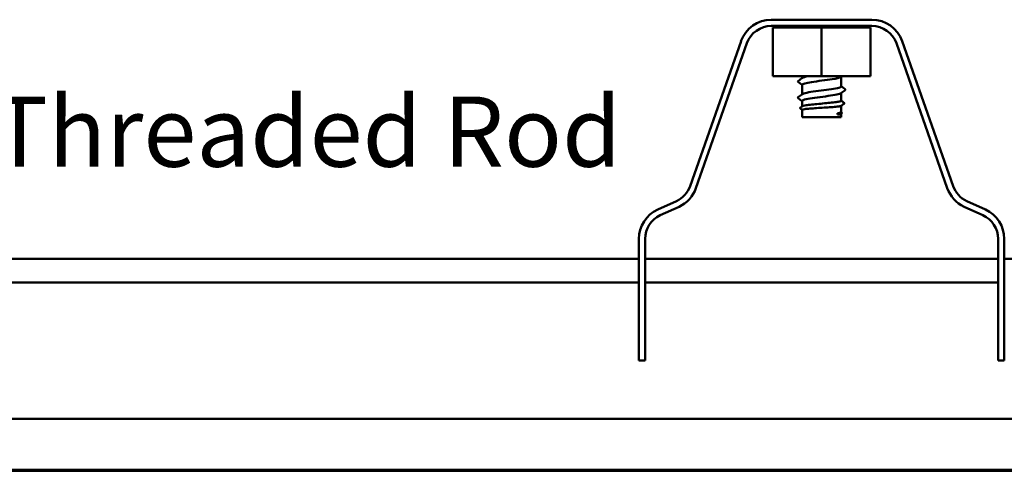
# Model space of a CAD drawing. Units: inches. Extents: x 0.6 to 33.4, y 0.6 to 21.4.
# Drawn here: x 11.7 to 16.7, y 0.6 to 2.9 of the extents above; entities that cross this region are included whole.
import ezdxf

# ---------------------------------------------------------------- set-up
doc = ezdxf.new("R2010")
doc.units = ezdxf.units.IN
doc.header["$LTSCALE"] = 2
doc.header["$MEASUREMENT"] = 0
doc.layers.get('0').update_dxf_attribs({"lineweight": 13})
for name, color, linetype, lineweight in [('Border (ANSI)', 7, 'Continuous', 70), ('Symbol (ANSI)', 7, 'Continuous', 25), ('Visible (ANSI)', 7, 'Continuous', 50)]:
    doc.layers.add(name, color=color, linetype=linetype, lineweight=lineweight)
doc.styles.add('Label Text (ANSI)', font='tahoma.ttf')

# ---------------------------------------------------------------- blocks, each defined once
blk = doc.blocks.new('Borders ATAS A Border')
at = {"layer": 'Border (ANSI)'}
blk.add_line((0.3, 0.3), (16.7, 0.3), dxfattribs=at)

msp = doc.modelspace()

# ---------------------------------------------------------------- linework, layer by layer
at = {"layer": 'Visible (ANSI)', "color": 96, "true_color": 0x008000}
for p, q in [((15.5451, 2.9132), (16.0613, 2.9132)), ((15.5451, 2.8812), (16.0613, 2.8812)), ((15.1282, 2.0591), (15.3895, 2.8029)), ((15.1584, 2.0485), (15.4197, 2.7923)), ((16.1868, 2.7923), (16.448, 2.0485)), ((16.217, 2.8029), (16.4782, 2.0591)), ((14.9619, 1.9382), (15.0582, 1.9823)), ((16.5483, 1.9823), (16.6445, 1.9382)), ((14.9753, 1.9091), (15.0715, 1.9532)), ((16.5349, 1.9532), (16.6312, 1.9091)), ((14.8657, 1.1632), (14.8657, 1.7882)), ((14.8977, 1.1632), (14.8977, 1.7882)), ((16.7087, 1.7882), (16.7087, 1.1632)), ((16.7407, 1.7882), (16.7407, 1.1632)), ((14.8657, 1.1632), (14.8977, 1.1632)), ((16.7407, 1.1632), (16.7087, 1.1632))]:
    msp.add_line(p, q, dxfattribs=at)
at = {"layer": 'Visible (ANSI)', "color": 8, "true_color": 0x808080}
for p, q in [((15.7032, 2.8732), (15.7032, 2.8812)), ((15.8032, 2.8732), (15.5532, 2.8732)), ((15.5532, 2.6232), (15.5532, 2.8732)), ((16.0532, 2.8732), (15.8032, 2.8732)), ((15.8032, 2.6232), (15.8032, 2.8732)), ((16.0532, 2.6232), (16.0532, 2.8732)), ((15.8032, 2.6232), (15.5532, 2.6232)), ((15.7032, 2.6134), (15.7032, 2.6232)), ((15.7032, 2.5304), (15.7032, 2.5794)), ((16.0532, 2.6232), (15.8032, 2.6232)), ((15.9032, 2.5707), (15.9032, 2.6197)), ((15.9032, 2.4972), (15.9032, 2.5367)), ((15.7032, 2.4684), (15.7032, 2.4964)), ((15.7032, 2.4132), (15.7032, 2.4506)), ((15.8849, 2.4327), (15.8865, 2.4314)), ((15.8849, 2.426), (15.8849, 2.4327)), ((15.8865, 2.4273), (15.8849, 2.426)), ((15.9057, 2.4315), (15.9028, 2.4294)), ((15.9032, 2.4385), (15.9032, 2.471)), ((15.9032, 2.4391), (15.9057, 2.4373)), ((15.9032, 2.4132), (15.9032, 2.4297)), ((15.7032, 2.4132), (15.9032, 2.4132)), ((15.8697, 2.4129), (15.8697, 2.4132)), ((15.8701, 2.4132), (15.8697, 2.4129))]:
    msp.add_line(p, q, dxfattribs=at)
at = {"layer": 'Visible (ANSI)', "color": 1, "true_color": 0xff0000}
for p, q in [((14.8657, 1.6855), (11.4667, 1.6855)), ((16.7087, 1.6855), (14.8977, 1.6855)), ((20.6168, 1.6855), (16.7407, 1.6855))]:
    msp.add_line(p, q, dxfattribs=at)
at = {"layer": 'Visible (ANSI)', "color": 5, "true_color": 0x0000ff}
for p, q in [((11.4667, 1.564), (14.8657, 1.564)), ((14.8977, 1.564), (16.7087, 1.564)), ((20.6168, 0.865), (11.4667, 0.865))]:
    msp.add_line(p, q, dxfattribs=at)
at = {"layer": 'Visible (ANSI)', "color": 96, "true_color": 0x008000}
for centre, radius, start, end in [((15.5451, 2.7482), 0.165, 90, 160.6449), ((15.5451, 2.7482), 0.133, 90, 160.6449), ((16.0613, 2.7482), 0.165, 19.3551, 90), ((16.0613, 2.7482), 0.133, 19.3551, 90), ((15.0027, 2.1032), 0.133, 294.6353, 340.6449), ((15.0027, 2.1032), 0.165, 294.6353, 340.6449), ((16.6037, 2.1032), 0.165, 199.3551, 245.3647), ((16.6037, 2.1032), 0.133, 199.3551, 245.3647), ((15.0307, 1.7882), 0.165, 114.6353, 180), ((16.5757, 1.7882), 0.165, 0, 65.3647), ((15.0307, 1.7882), 0.133, 114.6353, 180), ((16.5757, 1.7882), 0.133, 0, 65.3647)]:
    msp.add_arc(centre, radius, start, end, dxfattribs=at)
at = {"layer": 'Visible (ANSI)', "color": 8, "true_color": 0x808080}
msp.add_ellipse((15.8853, 2.4293), major_axis=(0, -0.0025), ratio=0.817069, start_param=0.610865, end_param=2.530727, dxfattribs=at)
for points in [[(15.742, 2.8732), (15.7581, 2.8759), (15.7779, 2.8786), (15.798, 2.8812)], [(15.9209, 2.8812), (15.9171, 2.8786), (15.9134, 2.8759), (15.9096, 2.8732)], [(15.6842, 2.5999), (15.6911, 2.6048), (15.698, 2.6097), (15.705, 2.6146)], [(15.7032, 2.5782), (15.6969, 2.5827), (15.6905, 2.5872), (15.6842, 2.5917)], [(15.9082, 2.6232), (15.906, 2.6216), (15.9037, 2.62), (15.9015, 2.6184)], [(15.6842, 2.5169), (15.6911, 2.5218), (15.698, 2.5267), (15.705, 2.5316)], [(15.9222, 2.5502), (15.9153, 2.5453), (15.9084, 2.5404), (15.9015, 2.5354)], [(15.9032, 2.5719), (15.9096, 2.5674), (15.9159, 2.5629), (15.9222, 2.5584)], [(15.7032, 2.4952), (15.6969, 2.4997), (15.6905, 2.5042), (15.6842, 2.5087)], [(15.9183, 2.4815), (15.9131, 2.4779), (15.9079, 2.4743), (15.9028, 2.4706)], [(15.9032, 2.4978), (15.9082, 2.4943), (15.9133, 2.4907), (15.9183, 2.4872)], [(15.6944, 2.4622), (15.6977, 2.4645), (15.7009, 2.4668), (15.7041, 2.4691)], [(15.7032, 2.4503), (15.7003, 2.4524), (15.6974, 2.4544), (15.6944, 2.4565)], [(15.8714, 2.4132), (15.8709, 2.4131), (15.8703, 2.413), (15.8697, 2.4129)]]:
    msp.add_open_spline(points, degree=3, dxfattribs=at)
for points, knots in [([(15.6842, 2.5917), (15.6829, 2.5926), (15.6817, 2.5938), (15.6816, 2.5975), (15.6829, 2.5989), (15.6842, 2.5999)], [0, 0, 0, 0, 0.04756724, 0.04756724, 0.09778524, 0.09778524, 0.09778524, 0.09778524]), ([(15.9013, 2.6184), (15.896, 2.6148), (15.8799, 2.6112), (15.857, 2.6076), (15.8258, 2.6028), (15.7833, 2.5979), (15.7517, 2.593), (15.7223, 2.5885), (15.7034, 2.5839), (15.7032, 2.5794)], [436.190525, 436.190525, 436.190525, 436.190525, 437.007506, 437.007506, 437.007506, 438.116663, 438.116663, 438.116663, 439.145653, 439.145653, 439.145653, 439.145653]), ([(15.7053, 2.6146), (15.7092, 2.6173), (15.719, 2.6201), (15.7338, 2.6228), (15.7346, 2.6229), (15.7354, 2.6231), (15.7362, 2.6232)], [-438.9591878, -438.9591878, -438.9591878, -438.9591878, -438.3420641, -438.3420641, -438.3420641, -438.3089509, -438.3089509, -438.3089509, -438.3089509]), ([(15.9015, 2.5354), (15.901, 2.5351), (15.9004, 2.5347), (15.8997, 2.5344), (15.89, 2.5295), (15.8589, 2.5246), (15.8227, 2.5197), (15.7864, 2.5148), (15.7466, 2.51), (15.7241, 2.5051), (15.7107, 2.5022), (15.7037, 2.4993), (15.7036, 2.4964)], [442.47371, 442.47371, 442.47371, 442.47371, 442.553287, 442.553287, 442.553287, 443.662443, 443.662443, 443.662443, 444.771599, 444.771599, 444.771599, 445.428838, 445.428838, 445.428838, 445.428838]), ([(15.7051, 2.5316), (15.7066, 2.5327), (15.709, 2.5338), (15.7124, 2.5349), (15.7279, 2.5398), (15.7633, 2.5446), (15.8002, 2.5495), (15.8372, 2.5544), (15.8739, 2.5593), (15.8914, 2.5642), (15.8991, 2.5663), (15.9029, 2.5685), (15.9028, 2.5707)], [-445.242373, -445.242373, -445.242373, -445.242373, -444.997001, -444.997001, -444.997001, -443.887845, -443.887845, -443.887845, -442.778688, -442.778688, -442.778688, -442.287245, -442.287245, -442.287245, -442.287245]), ([(15.9222, 2.5584), (15.9235, 2.5575), (15.9247, 2.5562), (15.9248, 2.5526), (15.9236, 2.5511), (15.9222, 2.5502)], [0, 0, 0, 0, 0.04756724, 0.04756724, 0.09778524, 0.09778524, 0.09778524, 0.09778524]), ([(15.6842, 2.5087), (15.6829, 2.5096), (15.6817, 2.5108), (15.6816, 2.5145), (15.6829, 2.5159), (15.6842, 2.5169)], [0, 0, 0, 0, 0.04756724, 0.04756724, 0.09778524, 0.09778524, 0.09778524, 0.09778524]), ([(15.7041, 2.4691), (15.7042, 2.4691), (15.7043, 2.4692), (15.7064, 2.4705), (15.711, 2.4717), (15.7246, 2.4741), (15.7335, 2.4754), (15.7546, 2.4778), (15.7665, 2.479), (15.7919, 2.4815), (15.8051, 2.4827), (15.831, 2.4851), (15.8434, 2.4863), (15.8658, 2.4888), (15.8756, 2.49), (15.8912, 2.4924), (15.8969, 2.4936), (15.9022, 2.4956), (15.9032, 2.4964), (15.9032, 2.4972)], [0.9952226, 0.9952226, 0.9952226, 0.9952226, 1.0009332, 1.0009332, 1.1010265, 1.1010265, 1.2011198, 1.2011198, 1.3012131, 1.3012131, 1.4013064, 1.4013064, 1.5013998, 1.5013998, 1.6014931, 1.6014931, 1.7015864, 1.7015864, 1.765254, 1.765254, 1.765254, 1.765254]), ([(15.9183, 2.4872), (15.919, 2.4867), (15.9198, 2.4858), (15.9199, 2.4832), (15.9192, 2.4823), (15.9185, 2.4817), (15.9184, 2.4816), (15.9183, 2.4815)], [0, 0, 0, 0, 0.02912472, 0.02912472, 0.05501579, 0.05501579, 0.05980698, 0.05980698, 0.05980698, 0.05980698]), ([(15.6944, 2.4565), (15.6937, 2.457), (15.6928, 2.4579), (15.6927, 2.4605), (15.6935, 2.4615), (15.6942, 2.4621), (15.6943, 2.4622), (15.6944, 2.4622)], [0, 0, 0, 0, 0.02910568, 0.02910568, 0.05536022, 0.05536022, 0.05984812, 0.05984812, 0.05984812, 0.05984812]), ([(15.9028, 2.4706), (15.9022, 2.4703), (15.9012, 2.4699), (15.8962, 2.4686), (15.8903, 2.4678), (15.8744, 2.4661), (15.8645, 2.4652), (15.8418, 2.4635), (15.8294, 2.4627), (15.8035, 2.461), (15.7903, 2.4601), (15.7651, 2.4584), (15.7533, 2.4575), (15.7325, 2.4558), (15.7237, 2.455), (15.7104, 2.4533), (15.7061, 2.4524), (15.7036, 2.4512), (15.7032, 2.4509), (15.7032, 2.4506)], [0.6531503, 0.6531503, 0.6531503, 0.6531503, 0.697572, 0.697572, 0.7972251, 0.7972251, 0.8968783, 0.8968783, 0.9965314, 0.9965314, 1.0961845, 1.0961845, 1.1958377, 1.1958377, 1.2954908, 1.2954908, 1.395144, 1.395144, 1.4314511, 1.4314511, 1.4314511, 1.4314511]), ([(15.8849, 2.4327), (15.8925, 2.4339), (15.8978, 2.4351), (15.9024, 2.4371), (15.9032, 2.4378), (15.9032, 2.4385)], [0, 0, 0, 0, 0.1000933, 0.1000933, 0.1572689, 0.1572689, 0.1572689, 0.1572689]), ([(15.9028, 2.4294), (15.9024, 2.4291), (15.9017, 2.4288), (15.8978, 2.4276), (15.8924, 2.4268), (15.8849, 2.426)], [2.2575872, 2.2575872, 2.2575872, 2.2575872, 2.2914783, 2.2914783, 2.3905874, 2.3905874, 2.3905874, 2.3905874]), ([(15.9057, 2.4373), (15.9065, 2.4368), (15.9074, 2.4359), (15.9075, 2.4332), (15.9067, 2.4323), (15.906, 2.4316), (15.9059, 2.4315), (15.9057, 2.4315)], [0, 0, 0, 0, 0.02908793, 0.02908793, 0.05504775, 0.05504775, 0.05989783, 0.05989783, 0.05989783, 0.05989783])]:
    msp.add_open_spline(points, degree=3, knots=knots, dxfattribs=at)

# ---------------------------------------------------------------- block references
at = {"xscale": 2, "yscale": 2, "zscale": 2}
msp.add_blockref('Borders ATAS A Border', (0, 0), dxfattribs=at)

# ---------------------------------------------------------------- texts
at = {"layer": 'Symbol (ANSI)', "insert": (11.5392, 2.046), "char_height": 0.36, "attachment_point": 7, "style": 'Label Text (ANSI)'}
msp.add_mtext('Threaded Rod', dxfattribs=at)

doc.saveas('drawing.dxf')
